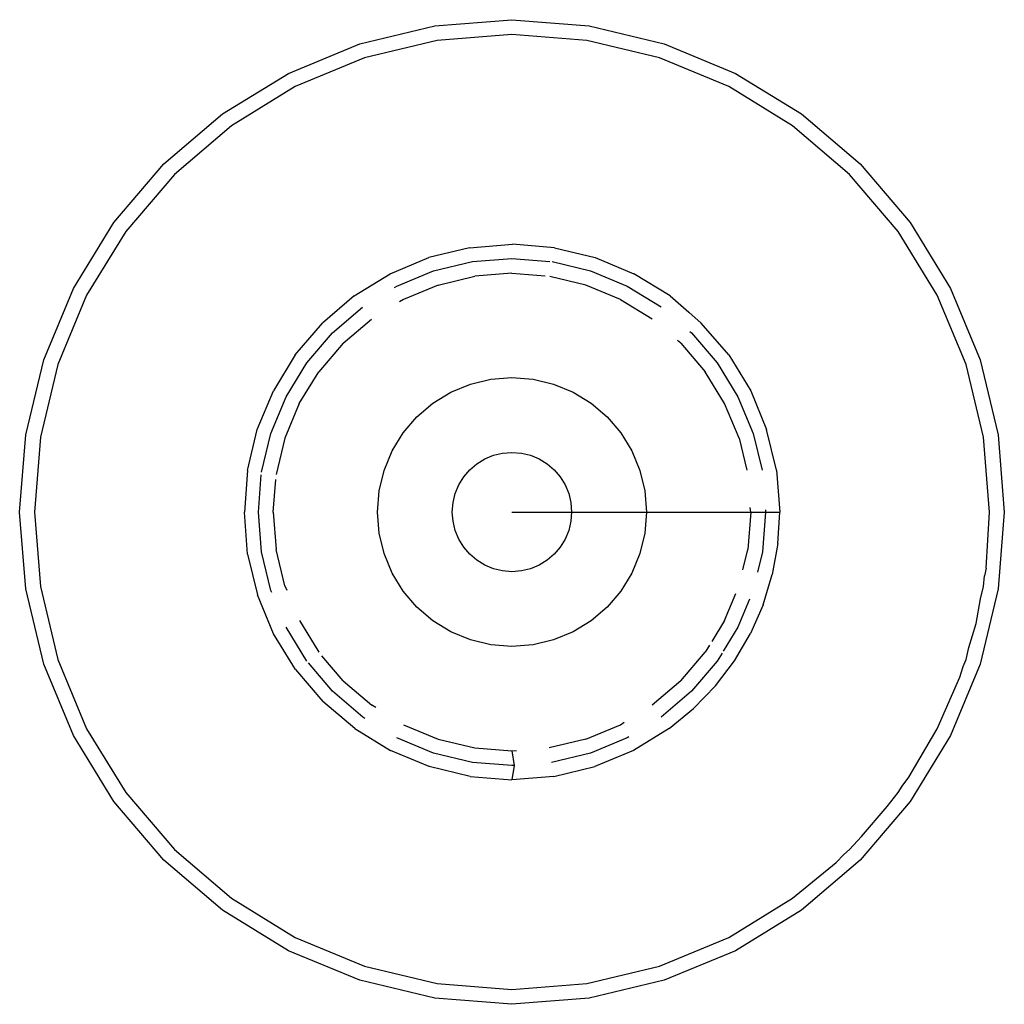
# Model space of a CAD drawing. Extents: x -3874 to 3486, y -4255 to 3949.
# Drawn here: x -1260 to -1244, y 1100 to 1116 of the extents above; entities that cross this region are included whole.
import ezdxf

# ---------------------------------------------------------------- set-up
doc = ezdxf.new("R2010")
doc.units = 0
doc.layers.get('0').update_dxf_attribs({"linetype": 'CONTINUOUS'})

msp = doc.modelspace()

# ---------------------------------------------------------------- linework, layer by layer
for p, q in [((-1253.308, 1116.383), (-1252.018, 1116.484)), ((-1252.018, 1116.484), (-1250.727, 1116.383)), ((-1254.567, 1116.08), (-1253.308, 1116.383)), ((-1252.018, 1116.234), (-1253.269, 1116.136)), ((-1250.766, 1116.136), (-1252.018, 1116.234)), ((-1250.727, 1116.383), (-1249.468, 1116.08)), ((-1255.763, 1115.585), (-1254.567, 1116.08)), ((-1253.269, 1116.136), (-1254.49, 1115.843)), ((-1249.545, 1115.843), (-1250.766, 1116.136)), ((-1249.468, 1116.08), (-1248.272, 1115.585)), ((-1254.49, 1115.843), (-1255.649, 1115.362)), ((-1248.386, 1115.362), (-1249.545, 1115.843)), ((-1256.867, 1114.909), (-1255.763, 1115.585)), ((-1248.272, 1115.585), (-1247.168, 1114.909)), ((-1255.649, 1115.362), (-1256.72, 1114.706)), ((-1247.315, 1114.706), (-1248.386, 1115.362)), ((-1257.851, 1114.068), (-1256.867, 1114.909)), ((-1247.168, 1114.909), (-1246.184, 1114.068)), ((-1256.72, 1114.706), (-1257.674, 1113.891)), ((-1246.361, 1113.891), (-1247.315, 1114.706)), ((-1258.692, 1113.083), (-1257.851, 1114.068)), ((-1246.184, 1114.068), (-1245.343, 1113.083)), ((-1257.674, 1113.891), (-1258.49, 1112.936)), ((-1245.545, 1112.936), (-1246.361, 1113.891)), ((-1259.368, 1111.98), (-1258.692, 1113.083)), ((-1258.49, 1112.936), (-1259.146, 1111.866)), ((-1244.89, 1111.866), (-1245.545, 1112.936)), ((-1245.343, 1113.083), (-1244.667, 1111.98)), ((-1252.728, 1112.663), (-1253.412, 1112.498)), ((-1252.728, 1112.663), (-1252.008, 1112.72)), ((-1251.307, 1112.663), (-1252.008, 1112.72)), ((-1251.307, 1112.663), (-1250.624, 1112.498)), ((-1254.061, 1112.228), (-1253.412, 1112.498)), ((-1253.331, 1112.276), (-1252.682, 1112.432)), ((-1252.682, 1112.432), (-1252.018, 1112.484)), ((-1252.018, 1112.484), (-1251.382, 1112.434)), ((-1251.345, 1112.43), (-1250.704, 1112.276)), ((-1250.624, 1112.498), (-1249.974, 1112.228)), ((-1253.947, 1112.021), (-1253.331, 1112.276)), ((-1250.704, 1112.276), (-1250.088, 1112.021)), ((-1254.66, 1111.859), (-1254.061, 1112.228)), ((-1253.254, 1112.038), (-1252.643, 1112.185)), ((-1252.018, 1112.234), (-1252.643, 1112.185)), ((-1252.018, 1112.234), (-1251.462, 1112.19)), ((-1250.781, 1112.038), (-1251.385, 1112.183)), ((-1249.368, 1111.859), (-1249.974, 1112.228)), ((-1259.864, 1110.784), (-1259.368, 1111.98)), ((-1253.985, 1111.998), (-1253.947, 1112.021)), ((-1253.254, 1112.038), (-1253.834, 1111.798)), ((-1250.202, 1111.798), (-1250.781, 1112.038)), ((-1250.088, 1112.021), (-1249.519, 1111.673)), ((-1244.667, 1111.98), (-1244.171, 1110.784)), ((-1259.146, 1111.866), (-1259.626, 1110.706)), ((-1254.66, 1111.859), (-1255.194, 1111.401)), ((-1253.834, 1111.798), (-1253.904, 1111.755)), ((-1250.202, 1111.798), (-1249.666, 1111.47)), ((-1249.368, 1111.859), (-1249.055, 1111.585)), ((-1244.409, 1110.706), (-1244.89, 1111.866)), ((-1255.023, 1111.239), (-1254.521, 1111.668)), ((-1254.846, 1111.063), (-1254.373, 1111.467)), ((-1249.055, 1111.585), (-1248.848, 1111.396)), ((-1255.65, 1110.866), (-1255.194, 1111.401)), ((-1248.385, 1110.866), (-1248.848, 1111.396)), ((-1255.456, 1110.732), (-1255.023, 1111.239)), ((-1249.036, 1111.26), (-1249.012, 1111.239)), ((-1249.012, 1111.239), (-1248.579, 1110.732)), ((-1254.846, 1111.063), (-1255.254, 1110.585)), ((-1249.189, 1111.063), (-1249.244, 1111.109)), ((-1249.189, 1111.063), (-1248.781, 1110.585)), ((-1260.166, 1109.525), (-1259.864, 1110.784)), ((-1255.65, 1110.866), (-1256.017, 1110.265)), ((-1248.385, 1110.866), (-1248.018, 1110.265)), ((-1244.171, 1110.784), (-1243.869, 1109.525)), ((-1259.626, 1110.706), (-1259.919, 1109.486)), ((-1255.804, 1110.164), (-1255.456, 1110.732)), ((-1248.579, 1110.732), (-1248.231, 1110.164)), ((-1244.116, 1109.486), (-1244.409, 1110.706)), ((-1255.582, 1110.05), (-1255.254, 1110.585)), ((-1252.714, 1110.377), (-1252.37, 1110.46)), ((-1252.37, 1110.46), (-1252.018, 1110.487)), ((-1252.018, 1110.487), (-1251.665, 1110.46)), ((-1251.665, 1110.46), (-1251.321, 1110.377)), ((-1248.454, 1110.05), (-1248.781, 1110.585)), ((-1253.041, 1110.242), (-1252.714, 1110.377)), ((-1251.321, 1110.377), (-1250.995, 1110.242)), ((-1256.286, 1109.615), (-1256.017, 1110.265)), ((-1256.06, 1109.548), (-1255.804, 1110.164)), ((-1253.342, 1110.057), (-1253.041, 1110.242)), ((-1250.995, 1110.242), (-1250.693, 1110.057)), ((-1248.231, 1110.164), (-1247.976, 1109.548)), ((-1248.018, 1110.265), (-1247.75, 1109.615)), ((-1255.582, 1110.05), (-1255.822, 1109.47)), ((-1253.611, 1109.827), (-1253.342, 1110.057)), ((-1250.693, 1110.057), (-1250.424, 1109.827)), ((-1248.213, 1109.47), (-1248.454, 1110.05)), ((-1253.84, 1109.559), (-1253.611, 1109.827)), ((-1250.424, 1109.827), (-1250.195, 1109.559)), ((-1260.268, 1108.234), (-1260.166, 1109.525)), ((-1259.919, 1109.486), (-1260.018, 1108.234)), ((-1256.449, 1108.931), (-1256.286, 1109.615)), ((-1256.215, 1108.899), (-1256.06, 1109.548)), ((-1255.822, 1109.47), (-1255.968, 1108.86)), ((-1254.025, 1109.257), (-1253.84, 1109.559)), ((-1250.195, 1109.559), (-1250.01, 1109.257)), ((-1248.213, 1109.47), (-1248.084, 1108.933)), ((-1247.976, 1109.548), (-1247.828, 1108.933)), ((-1247.587, 1108.933), (-1247.75, 1109.615)), ((-1244.018, 1108.234), (-1244.116, 1109.486)), ((-1243.869, 1109.525), (-1243.768, 1108.234)), ((-1254.16, 1108.93), (-1254.025, 1109.257)), ((-1252.472, 1109.125), (-1252.327, 1109.185)), ((-1252.327, 1109.185), (-1252.174, 1109.222)), ((-1252.174, 1109.222), (-1252.018, 1109.234)), ((-1252.018, 1109.234), (-1251.861, 1109.222)), ((-1251.861, 1109.222), (-1251.709, 1109.185)), ((-1251.709, 1109.185), (-1251.564, 1109.125)), ((-1250.01, 1109.257), (-1249.875, 1108.93)), ((-1252.725, 1108.941), (-1252.605, 1109.043)), ((-1252.605, 1109.043), (-1252.472, 1109.125)), ((-1251.564, 1109.125), (-1251.43, 1109.043)), ((-1251.43, 1109.043), (-1251.31, 1108.941)), ((-1256.449, 1108.931), (-1256.503, 1108.23)), ((-1256.268, 1108.234), (-1256.219, 1108.857)), ((-1254.243, 1108.587), (-1254.16, 1108.93)), ((-1252.909, 1108.688), (-1252.827, 1108.822)), ((-1252.827, 1108.822), (-1252.725, 1108.941)), ((-1251.31, 1108.941), (-1251.209, 1108.822)), ((-1251.209, 1108.822), (-1251.127, 1108.688)), ((-1249.875, 1108.93), (-1249.792, 1108.587)), ((-1247.587, 1108.933), (-1247.532, 1108.234)), ((-1256.018, 1108.234), (-1255.975, 1108.779)), ((-1252.969, 1108.543), (-1252.909, 1108.688)), ((-1251.127, 1108.688), (-1251.067, 1108.543)), ((-1254.271, 1108.234), (-1254.243, 1108.587)), ((-1253.005, 1108.391), (-1252.969, 1108.543)), ((-1251.067, 1108.543), (-1251.03, 1108.391)), ((-1249.792, 1108.587), (-1249.764, 1108.234)), ((-1253.018, 1108.234), (-1253.005, 1108.391)), ((-1251.03, 1108.391), (-1251.018, 1108.234)), ((-1248.018, 1108.234), (-1248.024, 1108.311)), ((-1260.166, 1106.944), (-1260.268, 1108.234)), ((-1260.018, 1108.234), (-1259.919, 1106.983)), ((-1256.448, 1107.528), (-1256.503, 1108.23)), ((-1256.215, 1107.569), (-1256.268, 1108.234)), ((-1256.018, 1108.234), (-1255.968, 1107.608)), ((-1254.243, 1107.882), (-1254.271, 1108.234)), ((-1253.005, 1108.078), (-1253.018, 1108.234)), ((-1252.018, 1108.234), (-1251.018, 1108.234)), ((-1251.018, 1108.234), (-1251.03, 1108.078)), ((-1251.018, 1108.234), (-1249.764, 1108.234)), ((-1249.764, 1108.234), (-1249.792, 1107.882)), ((-1249.764, 1108.234), (-1248.018, 1108.234)), ((-1248.018, 1108.234), (-1248.067, 1107.608)), ((-1248.018, 1108.234), (-1247.768, 1108.234)), ((-1247.768, 1108.234), (-1247.82, 1107.569)), ((-1247.77, 1108.271), (-1247.768, 1108.234)), ((-1247.768, 1108.234), (-1247.532, 1108.234)), ((-1247.563, 1107.707), (-1247.532, 1108.234)), ((-1244.073, 1107.294), (-1244.018, 1108.234)), ((-1243.768, 1108.234), (-1243.869, 1106.944)), ((-1252.969, 1107.925), (-1253.005, 1108.078)), ((-1251.03, 1108.078), (-1251.067, 1107.925)), ((-1254.16, 1107.538), (-1254.243, 1107.882)), ((-1252.909, 1107.78), (-1252.969, 1107.925)), ((-1251.067, 1107.925), (-1251.127, 1107.78)), ((-1249.792, 1107.882), (-1249.875, 1107.538)), ((-1252.827, 1107.646), (-1252.909, 1107.78)), ((-1252.725, 1107.527), (-1252.827, 1107.646)), ((-1251.209, 1107.646), (-1251.31, 1107.527)), ((-1251.127, 1107.78), (-1251.209, 1107.646)), ((-1247.563, 1107.707), (-1247.656, 1107.187)), ((-1256.448, 1107.528), (-1256.283, 1106.845)), ((-1256.06, 1106.921), (-1256.215, 1107.569)), ((-1255.822, 1106.998), (-1255.968, 1107.608)), ((-1254.025, 1107.211), (-1254.16, 1107.538)), ((-1252.605, 1107.425), (-1252.725, 1107.527)), ((-1251.31, 1107.527), (-1251.43, 1107.425)), ((-1249.875, 1107.538), (-1250.01, 1107.211)), ((-1248.149, 1107.265), (-1248.067, 1107.608)), ((-1247.82, 1107.569), (-1247.902, 1107.226)), ((-1252.472, 1107.343), (-1252.605, 1107.425)), ((-1252.327, 1107.283), (-1252.472, 1107.343)), ((-1251.564, 1107.343), (-1251.709, 1107.283)), ((-1251.43, 1107.425), (-1251.564, 1107.343)), ((-1253.84, 1106.91), (-1254.025, 1107.211)), ((-1252.174, 1107.246), (-1252.327, 1107.283)), ((-1252.018, 1107.234), (-1252.174, 1107.246)), ((-1251.861, 1107.246), (-1252.018, 1107.234)), ((-1251.709, 1107.283), (-1251.861, 1107.246)), ((-1250.01, 1107.211), (-1250.195, 1106.91)), ((-1247.809, 1106.681), (-1247.656, 1107.187)), ((-1244.116, 1106.983), (-1244.102, 1107.162)), ((-1244.073, 1107.294), (-1244.102, 1107.162)), ((-1255.822, 1106.998), (-1255.791, 1106.924)), ((-1259.864, 1105.685), (-1260.166, 1106.944)), ((-1259.919, 1106.983), (-1259.626, 1105.762)), ((-1256.013, 1106.195), (-1256.283, 1106.845)), ((-1256.044, 1106.883), (-1256.06, 1106.921)), ((-1253.611, 1106.641), (-1253.84, 1106.91)), ((-1250.195, 1106.91), (-1250.424, 1106.641)), ((-1248.454, 1106.418), (-1248.266, 1106.871)), ((-1243.869, 1106.944), (-1244.171, 1105.685)), ((-1244.165, 1106.779), (-1244.116, 1106.983)), ((-1248.036, 1106.775), (-1248.231, 1106.305)), ((-1247.809, 1106.681), (-1248.021, 1106.197)), ((-1244.239, 1106.367), (-1244.165, 1106.779)), ((-1253.342, 1106.411), (-1253.611, 1106.641)), ((-1250.424, 1106.641), (-1250.693, 1106.411)), ((-1255.58, 1106.416), (-1255.254, 1105.883)), ((-1253.041, 1106.227), (-1253.342, 1106.411)), ((-1250.693, 1106.411), (-1250.995, 1106.227)), ((-1248.454, 1106.418), (-1248.669, 1106.066)), ((-1244.36, 1105.966), (-1244.239, 1106.367)), ((-1255.645, 1105.595), (-1256.013, 1106.195)), ((-1255.456, 1105.736), (-1255.803, 1106.302)), ((-1252.714, 1106.091), (-1253.041, 1106.227)), ((-1250.995, 1106.227), (-1251.321, 1106.091)), ((-1248.231, 1106.305), (-1248.477, 1105.902)), ((-1248.288, 1105.741), (-1248.021, 1106.197)), ((-1252.37, 1106.009), (-1252.714, 1106.091)), ((-1252.018, 1105.981), (-1252.37, 1106.009)), ((-1251.665, 1106.009), (-1252.018, 1105.981)), ((-1251.321, 1106.091), (-1251.665, 1106.009)), ((-1248.71, 1106), (-1248.781, 1105.883)), ((-1249.189, 1105.406), (-1248.781, 1105.883)), ((-1248.498, 1105.869), (-1248.579, 1105.736)), ((-1244.409, 1105.762), (-1244.36, 1105.966)), ((-1259.368, 1104.489), (-1259.864, 1105.685)), ((-1259.626, 1105.762), (-1259.146, 1104.602)), ((-1255.023, 1105.229), (-1255.43, 1105.706)), ((-1254.846, 1105.406), (-1255.202, 1105.823)), ((-1248.579, 1105.736), (-1249.012, 1105.229)), ((-1248.607, 1105.32), (-1248.288, 1105.741)), ((-1244.171, 1105.685), (-1244.667, 1104.489)), ((-1244.457, 1105.646), (-1244.409, 1105.762)), ((-1255.645, 1105.595), (-1255.188, 1105.061)), ((-1244.512, 1105.465), (-1244.457, 1105.646)), ((-1254.846, 1105.406), (-1254.369, 1104.998)), ((-1249.189, 1105.406), (-1249.666, 1104.998)), ((-1244.89, 1104.602), (-1244.512, 1105.465)), ((-1254.516, 1104.796), (-1255.023, 1105.229)), ((-1249.012, 1105.229), (-1249.519, 1104.796)), ((-1248.607, 1105.32), (-1248.974, 1104.939)), ((-1254.653, 1104.604), (-1255.188, 1105.061)), ((-1254.302, 1104.957), (-1254.369, 1104.998)), ((-1249.382, 1104.604), (-1248.974, 1104.939)), ((-1254.482, 1104.775), (-1254.516, 1104.796)), ((-1250.202, 1104.67), (-1250.137, 1104.71)), ((-1259.146, 1104.602), (-1258.49, 1103.532)), ((-1254.653, 1104.604), (-1254.053, 1104.237)), ((-1253.833, 1104.67), (-1253.254, 1104.43)), ((-1250.781, 1104.43), (-1250.202, 1104.67)), ((-1249.382, 1104.604), (-1249.982, 1104.237)), ((-1245.366, 1103.79), (-1244.89, 1104.602)), ((-1258.692, 1103.385), (-1259.368, 1104.489)), ((-1253.331, 1104.192), (-1253.946, 1104.447)), ((-1253.254, 1104.43), (-1252.643, 1104.283)), ((-1250.781, 1104.43), (-1251.392, 1104.283)), ((-1250.088, 1104.447), (-1250.704, 1104.192)), ((-1250.057, 1104.466), (-1250.088, 1104.447)), ((-1244.667, 1104.489), (-1245.343, 1103.385)), ((-1253.403, 1103.968), (-1254.053, 1104.237)), ((-1252.682, 1104.037), (-1253.331, 1104.192)), ((-1252.643, 1104.283), (-1252.018, 1104.234)), ((-1252.018, 1104.234), (-1251.941, 1104.24)), ((-1252.018, 1104.234), (-1251.98, 1103.987)), ((-1250.704, 1104.192), (-1251.353, 1104.037)), ((-1249.982, 1104.237), (-1250.632, 1103.968)), ((-1252.018, 1103.984), (-1252.682, 1104.037)), ((-1252.719, 1103.804), (-1253.403, 1103.968)), ((-1251.98, 1103.987), (-1252.018, 1103.984)), ((-1251.98, 1103.987), (-1252.018, 1103.748)), ((-1251.316, 1103.804), (-1250.632, 1103.968)), ((-1252.719, 1103.804), (-1252.018, 1103.748)), ((-1251.316, 1103.804), (-1252.018, 1103.748)), ((-1245.48, 1103.639), (-1245.366, 1103.79)), ((-1258.49, 1103.532), (-1257.674, 1102.577)), ((-1245.731, 1103.297), (-1245.545, 1103.532)), ((-1245.545, 1103.532), (-1245.48, 1103.639)), ((-1257.851, 1102.401), (-1258.692, 1103.385)), ((-1245.343, 1103.385), (-1246.184, 1102.401)), ((-1246.158, 1102.797), (-1245.731, 1103.297)), ((-1246.158, 1102.797), (-1246.361, 1102.577)), ((-1257.674, 1102.577), (-1256.72, 1101.762)), ((-1246.456, 1102.496), (-1246.361, 1102.577)), ((-1256.867, 1101.56), (-1257.851, 1102.401)), ((-1246.184, 1102.401), (-1247.168, 1101.56)), ((-1246.587, 1102.36), (-1246.456, 1102.496)), ((-1247.315, 1101.762), (-1246.587, 1102.36)), ((-1256.72, 1101.762), (-1255.649, 1101.106)), ((-1248.386, 1101.106), (-1247.315, 1101.762)), ((-1255.763, 1100.883), (-1256.867, 1101.56)), ((-1247.168, 1101.56), (-1248.272, 1100.883)), ((-1255.649, 1101.106), (-1254.49, 1100.626)), ((-1249.545, 1100.626), (-1248.386, 1101.106)), ((-1254.567, 1100.388), (-1255.763, 1100.883)), ((-1248.272, 1100.883), (-1249.468, 1100.388)), ((-1254.49, 1100.626), (-1253.269, 1100.333)), ((-1250.766, 1100.333), (-1249.545, 1100.626)), ((-1253.308, 1100.086), (-1254.567, 1100.388)), ((-1249.468, 1100.388), (-1250.727, 1100.086)), ((-1253.269, 1100.333), (-1252.018, 1100.234)), ((-1252.018, 1100.234), (-1250.766, 1100.333)), ((-1252.018, 1099.984), (-1253.308, 1100.086)), ((-1250.727, 1100.086), (-1252.018, 1099.984))]:
    msp.add_line(p, q)

doc.saveas('drawing.dxf')
